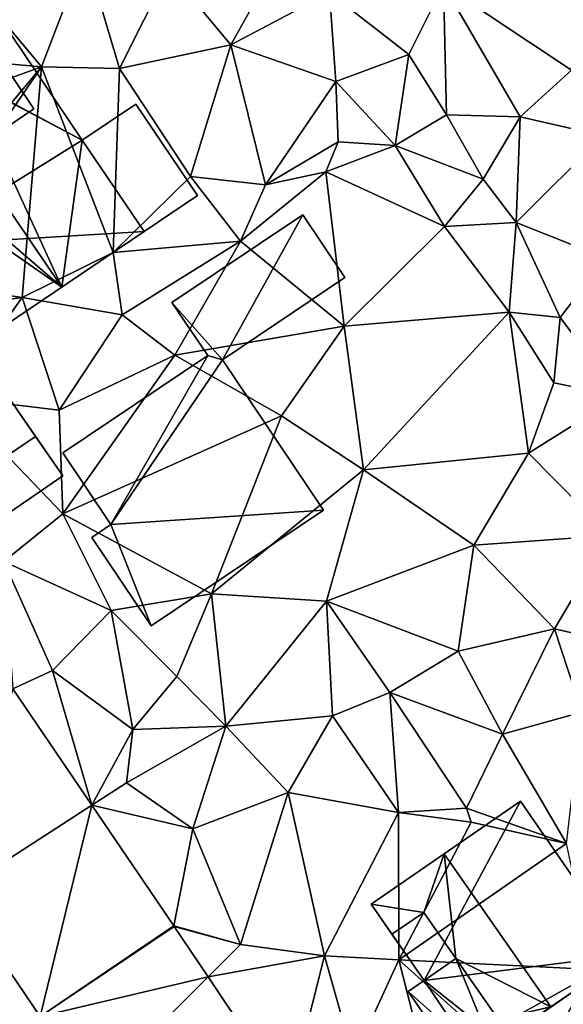
# Model space of a CAD drawing. Extents: x 571996 to 573059, y 6223000 to 6224080.
# Drawn here: x 572051 to 572077, y 6223274 to 6223320 of the extents above; entities that cross this region are included whole.
import ezdxf

# ---------------------------------------------------------------- set-up
doc = ezdxf.new("R2010")
doc.units = 0
doc.header["$MEASUREMENT"] = 0
for name, color, linetype in [('Bygninger_LOD1', 1, 'Continuous'), ('Bygninger_LOD2', 1, 'Continuous'), ('Terraen', 33, 'Continuous'), ('Terraen_vej', 33, 'Continuous')]:
    doc.layers.add(name, color=color, linetype=linetype)

# ---------------------------------------------------------------- blocks, each defined once
blk = doc.blocks.new('1km_6223_572_UTM32_ACAD_1_FMEBLOCK84')
at = {"layer": 'Terraen', "color": 9, "true_color": 0xbbbbbb}
for points in [[(14.53, 4.97, 6.71), (14.84, 11.05, 7.28), (8.6, 8.93, 7.21)], [(-10.07, 5.12, 7.49), (-8.03, 10.42, 7.75), (-13.24, 8.94, 7.78)], [(-10.07, 5.12, 7.49), (-6.45, 5.05, 7.44), (-8.03, 10.42, 7.75)], [(-8.03, 10.42, 7.75), (-6.45, 5.05, 7.44), (-4.15, 9.62, 7.41)], [(-1.28, 6.15, 7.1), (-4.15, 9.62, 7.41), (-6.45, 5.05, 7.44)], [(-1.28, 6.15, 7.1), (0.81, 9.89, 7.35), (-4.15, 9.62, 7.41)], [(-1.28, 6.15, 7.1), (3.31, 8.57, 7.19), (0.81, 9.89, 7.35)], [(-10.07, 5.12, 7.49), (-13.24, 8.94, 7.78), (-19.19, 5.93, 8.08)], [(6.99, 5.7, 7.18), (8.6, 8.93, 7.21), (3.31, 8.57, 7.19)], [(8.74, 2.89, 6.89), (8.6, 8.93, 7.21), (6.99, 5.7, 7.18)], [(12.16, 2.8, 6.75), (14.53, 4.97, 6.71), (8.6, 8.93, 7.21)], [(8.74, 2.89, 6.89), (12.16, 2.8, 6.75), (8.6, 8.93, 7.21)], [(3.6, 4.45, 7.12), (3.31, 8.57, 7.19), (-1.28, 6.15, 7.1)], [(3.6, 4.45, 7.12), (6.99, 5.7, 7.18), (3.31, 8.57, 7.19)], [(-3.15, 0.03, 6.98), (-1.28, 6.15, 7.1), (-6.45, 5.05, 7.44)], [(0.34, -0.36, 6.93), (-1.28, 6.15, 7.1), (-3.15, 0.03, 6.98)], [(0.34, -0.36, 6.93), (3.6, 4.45, 7.12), (-1.28, 6.15, 7.1)], [(-20.5, 1.33, 7.5), (-10.07, 5.12, 7.49), (-19.19, 5.93, 8.08)], [(6.35, 1.47, 6.81), (6.99, 5.7, 7.18), (3.6, 4.45, 7.12)], [(6.35, 1.47, 6.81), (8.74, 2.89, 6.89), (6.99, 5.7, 7.18)], [(-17.63, -3.94, 7.39), (-10.07, 5.12, 7.49), (-20.5, 1.33, 7.5)], [(-16.79, -4.71, 6.45), (-10.07, 5.12, 7.49), (-17.63, -3.94, 7.39)], [(-10.96, -5.58, 6.94), (-10.07, 5.12, 7.49), (-16.79, -4.71, 6.45)], [(-10.96, -5.58, 6.94), (-6.73, -3.49, 6.99), (-10.07, 5.12, 7.49)], [(-6.73, -3.49, 6.99), (-6.45, 5.05, 7.44), (-10.07, 5.12, 7.49)], [(-6.73, -3.49, 6.99), (-3.15, 0.03, 6.98), (-6.45, 5.05, 7.44)], [(16.01, 1.92, 6.64), (14.53, 4.97, 6.71), (12.16, 2.8, 6.75)], [(0.34, -0.36, 6.93), (3.7, 1.64, 7.33), (3.6, 4.45, 7.12)], [(3.7, 1.64, 7.33), (6.35, 1.47, 6.81), (3.6, 4.45, 7.12)], [(10.43, -0.09, 7.13), (8.74, 2.89, 6.89), (6.35, 1.47, 6.81)], [(10.43, -0.09, 7.13), (12.16, 2.8, 6.75), (8.74, 2.89, 6.89)], [(11.96, -2.1, 6.74), (12.16, 2.8, 6.75), (10.43, -0.09, 7.13)], [(11.96, -2.1, 6.74), (16.01, 1.92, 6.64), (12.16, 2.8, 6.75)], [(16.13, -3.75, 6.39), (16.01, 1.92, 6.64), (11.96, -2.1, 6.74)], [(0.34, -0.36, 6.93), (3.14, 0.25, 6.86), (3.7, 1.64, 7.33)], [(3.14, 0.25, 6.86), (6.35, 1.47, 6.81), (3.7, 1.64, 7.33)], [(8.64, -2.28, 6.61), (6.35, 1.47, 6.81), (3.14, 0.25, 6.86)], [(8.64, -2.28, 6.61), (10.43, -0.09, 7.13), (6.35, 1.47, 6.81)], [(-6.73, -3.49, 6.99), (-0.82, -2.97, 6.77), (-3.15, 0.03, 6.98)], [(-0.82, -2.97, 6.77), (0.34, -0.36, 6.93), (-3.15, 0.03, 6.98)], [(-0.82, -2.97, 6.77), (3.14, 0.25, 6.86), (0.34, -0.36, 6.93)], [(3.98, -6.92, 6.66), (3.14, 0.25, 6.86), (-0.82, -2.97, 6.77)], [(3.98, -6.92, 6.66), (8.64, -2.28, 6.61), (3.14, 0.25, 6.86)], [(11.96, -2.1, 6.74), (10.43, -0.09, 7.13), (8.64, -2.28, 6.61)], [(3.98, -6.92, 6.66), (11.65, -6.26, 6.61), (8.64, -2.28, 6.61)], [(11.65, -6.26, 6.61), (11.96, -2.1, 6.74), (8.64, -2.28, 6.61)], [(11.65, -6.26, 6.61), (14.01, -6.51, 6.58), (11.96, -2.1, 6.74)], [(14.01, -6.51, 6.58), (16.13, -3.75, 6.39), (11.96, -2.1, 6.74)], [(-6.32, -6.39, 6.91), (-0.82, -2.97, 6.77), (-6.73, -3.49, 6.99)], [(-3.87, -8.26, 6.64), (-0.82, -2.97, 6.77), (-6.32, -6.39, 6.91)], [(-3.87, -8.26, 6.64), (3.98, -6.92, 6.66), (-0.82, -2.97, 6.77)], [(-6.32, -6.39, 6.91), (-6.73, -3.49, 6.99), (-10.96, -5.58, 6.94)], [(16.77, -10.16, 6.22), (16.13, -3.75, 6.39), (14.01, -6.51, 6.58)], [(-10.96, -5.58, 6.94), (-16.79, -4.71, 6.45), (-15.1, -6.18, 6.46)], [(-14.27, -10.21, 6.92), (-10.96, -5.58, 6.94), (-15.1, -6.18, 6.46)], [(-9.24, -10.82, 6.81), (-10.96, -5.58, 6.94), (-14.27, -10.21, 6.92)], [(-9.24, -10.82, 6.81), (-6.32, -6.39, 6.91), (-10.96, -5.58, 6.94)], [(-9.24, -10.82, 6.81), (-3.87, -8.26, 6.64), (-6.32, -6.39, 6.91)], [(4.88, -13.59, 6.53), (11.65, -6.26, 6.61), (3.98, -6.92, 6.66)], [(4.88, -13.59, 6.53), (12.54, -12.81, 6.22), (11.65, -6.26, 6.61)], [(13.71, -9.54, 6.49), (14.01, -6.51, 6.58), (11.65, -6.26, 6.61)], [(12.54, -12.81, 6.22), (13.71, -9.54, 6.49), (11.65, -6.26, 6.61)], [(16.77, -10.16, 6.22), (14.01, -6.51, 6.58), (13.71, -9.54, 6.49)], [(1.08, -11.07, 6.75), (3.98, -6.92, 6.66), (-3.87, -8.26, 6.64)], [(4.88, -13.59, 6.53), (3.98, -6.92, 6.66), (1.08, -11.07, 6.75)], [(-9.08, -15.62, 6.67), (-3.87, -8.26, 6.64), (-9.24, -10.82, 6.81)], [(-9.08, -15.62, 6.67), (1.08, -11.07, 6.75), (-3.87, -8.26, 6.64)], [(12.54, -12.81, 6.22), (16.77, -10.16, 6.22), (13.71, -9.54, 6.49)], [(-9.08, -15.62, 6.67), (-9.24, -10.82, 6.81), (-14.27, -10.21, 6.92)], [(-11.81, -17.84, 6.62), (-9.08, -15.62, 6.67), (-14.27, -10.21, 6.92)], [(12.54, -12.81, 6.22), (16.31, -16.64, 6.22), (16.77, -10.16, 6.22)], [(-2.18, -19.34, 6.45), (1.08, -11.07, 6.75), (-9.08, -15.62, 6.67)], [(-2.18, -19.34, 6.45), (4.88, -13.59, 6.53), (1.08, -11.07, 6.75)], [(10, -17.09, 6.18), (12.54, -12.81, 6.22), (4.88, -13.59, 6.53)], [(10, -17.09, 6.18), (16.31, -16.64, 6.22), (12.54, -12.81, 6.22)], [(-2.18, -19.34, 6.45), (3.17, -19.69, 6.12), (4.88, -13.59, 6.53)], [(3.17, -19.69, 6.12), (10, -17.09, 6.18), (4.88, -13.59, 6.53)], [(-6.83, -20.11, 6.48), (-9.08, -15.62, 6.67), (-11.81, -17.84, 6.62)], [(-6.83, -20.11, 6.48), (-2.18, -19.34, 6.45), (-9.08, -15.62, 6.67)], [(13.74, -20.97, 5.91), (16.31, -16.64, 6.22), (10, -17.09, 6.18)], [(17.14, -21.74, 5.88), (16.31, -16.64, 6.22), (13.74, -20.97, 5.91)], [(9.28, -22, 6.14), (10, -17.09, 6.18), (3.17, -19.69, 6.12)], [(9.28, -22, 6.14), (13.74, -20.97, 5.91), (10, -17.09, 6.18)], [(-9.55, -22.9, 6.51), (-6.83, -20.11, 6.48), (-11.81, -17.84, 6.62)], [(-11.397, -23.754, 6.54), (-9.55, -22.9, 6.51), (-11.81, -17.84, 6.62)], [(-3.78, -23.18, 6.22), (-2.18, -19.34, 6.45), (-6.83, -20.11, 6.48)], [(-1.51, -25.49, 6.3), (-2.18, -19.34, 6.45), (-3.78, -23.18, 6.22)], [(-1.51, -25.49, 6.3), (3.17, -19.69, 6.12), (-2.18, -19.34, 6.45)], [(-5.82, -25.64, 6.45), (-6.83, -20.11, 6.48), (-9.55, -22.9, 6.51)], [(-5.82, -25.64, 6.45), (-3.78, -23.18, 6.22), (-6.83, -20.11, 6.48)], [(-1.51, -25.49, 6.3), (3.44, -25.01, 6.11), (3.17, -19.69, 6.12)], [(6.1, -23.92, 6.09), (9.28, -22, 6.14), (3.17, -19.69, 6.12)], [(6.1, -23.92, 6.09), (3.17, -19.69, 6.12), (3.44, -25.01, 6.11)], [(11.34, -25.86, 6.07), (13.74, -20.97, 5.91), (9.28, -22, 6.14)], [(15.01, -24.84, 5.94), (13.74, -20.97, 5.91), (11.34, -25.86, 6.07)], [(15.01, -24.84, 5.94), (17.14, -21.74, 5.88), (13.74, -20.97, 5.91)], [(6.1, -23.92, 6.09), (11.34, -25.86, 6.07), (9.28, -22, 6.14)], [(-11.397, -23.754, 6.54), (-7.726, -29.158, 6.352), (-9.55, -22.9, 6.51)], [(-7.726, -29.158, 6.352), (-5.82, -25.64, 6.45), (-9.55, -22.9, 6.51)], [(-5.82, -25.64, 6.45), (-1.51, -25.49, 6.3), (-3.78, -23.18, 6.22)], [(6.51, -29.5, 6.1), (6.1, -23.92, 6.09), (3.44, -25.01, 6.11)], [(9.66, -29.29, 5.74), (6.1, -23.92, 6.09), (6.51, -29.5, 6.1)], [(9.66, -29.29, 5.74), (11.34, -25.86, 6.07), (6.1, -23.92, 6.09)], [(1.38, -28.56, 6.19), (3.44, -25.01, 6.11), (-1.51, -25.49, 6.3)], [(1.38, -28.56, 6.19), (6.51, -29.5, 6.1), (3.44, -25.01, 6.11)], [(14.3, -30.94, 5.95), (15.01, -24.84, 5.94), (11.34, -25.86, 6.07)], [(-6.12, -28.12, 6.35), (-1.51, -25.49, 6.3), (-5.82, -25.64, 6.45)], [(-3.04, -30.25, 6.26), (-1.51, -25.49, 6.3), (-6.12, -28.12, 6.35)], [(-3.04, -30.25, 6.26), (1.38, -28.56, 6.19), (-1.51, -25.49, 6.3)], [(-7.726, -29.158, 6.352), (-6.12, -28.12, 6.35), (-5.82, -25.64, 6.45)], [(14.3, -30.94, 5.95), (11.34, -25.86, 6.07), (9.66, -29.29, 5.74)], [(-7.726, -29.158, 6.352), (-3.04, -30.25, 6.26), (-6.12, -28.12, 6.35)], [(-0.83, -35.63, 6.08), (1.38, -28.56, 6.19), (-3.04, -30.25, 6.26)], [(-0.83, -35.63, 6.08), (3.07, -36.15, 6.09), (1.38, -28.56, 6.19)], [(3.07, -36.15, 6.09), (6.51, -29.5, 6.1), (1.38, -28.56, 6.19)], [(-3.918, -34.763, 6.158), (-3.04, -30.25, 6.26), (-7.726, -29.158, 6.352)], [(6.52, -36.34, 6.08), (6.51, -29.5, 6.1), (3.07, -36.15, 6.09)], [(9.88, -29.94, 5.34), (9.66, -29.29, 5.74), (6.51, -29.5, 6.1)], [(6.52, -36.34, 6.08), (9.88, -29.94, 5.34), (6.51, -29.5, 6.1)], [(14.3, -30.94, 5.95), (9.66, -29.29, 5.74), (9.88, -29.94, 5.34)], [(6.52, -36.34, 6.08), (14.3, -30.94, 5.95), (9.88, -29.94, 5.34)], [(-3.918, -34.763, 6.158), (-0.83, -35.63, 6.08), (-3.04, -30.25, 6.26)], [(15.56, -36.78, 5.57), (14.3, -30.94, 5.95), (6.52, -36.34, 6.08)], [(-10.129, -38.966, 6.16), (-14.026, -33.231, 6.342), (-12.84, -39.59, 6.19)], [(-3.918, -34.763, 6.158), (-3.903, -34.785, 6.157), (-0.83, -35.63, 6.08)], [(-3.903, -34.785, 6.157), (-2.333, -37.131, 6.095), (-0.83, -35.63, 6.08)], [(-2.333, -37.131, 6.095), (3.07, -36.15, 6.09), (-0.83, -35.63, 6.08)], [(-2.333, -37.131, 6.095), (1.411, -42.728, 5.949), (3.07, -36.15, 6.09)], [(1.411, -42.728, 5.949), (4.42, -40.92, 6.11), (3.07, -36.15, 6.09)], [(4.42, -40.92, 6.11), (6.52, -36.34, 6.08), (3.07, -36.15, 6.09)], [(7.92, -41.8, 6.02), (6.52, -36.34, 6.08), (4.42, -40.92, 6.11)], [(12.62, -41.8, 5.7), (15.56, -36.78, 5.57), (6.52, -36.34, 6.08)], [(7.92, -41.8, 6.02), (12.62, -41.8, 5.7), (6.52, -36.34, 6.08)]]:
    blk.add_polyline3d(points, close=True, dxfattribs=at)
blk = doc.blocks.new('1km_6223_572_UTM32_ACAD_1_FMEBLOCK100')
at = {"layer": 'Terraen_vej', "color": 251, "true_color": 0x555555}
for points in [[(-14.026, -33.231, 6.342), (-7.726, -29.158, 6.352), (-11.397, -23.754, 6.54)], [(-10.129, -38.966, 6.16), (-7.726, -29.158, 6.352), (-14.026, -33.231, 6.342)], [(-10.129, -38.966, 6.16), (-3.918, -34.763, 6.158), (-7.726, -29.158, 6.352)], [(-10.129, -38.966, 6.16), (-3.903, -34.785, 6.157), (-3.918, -34.763, 6.158)], [(-10.129, -38.966, 6.16), (-2.333, -37.131, 6.095), (-3.903, -34.785, 6.157)], [(-10.129, -38.966, 6.16), (-7.742, -42.534, 6.064), (-2.333, -37.131, 6.095)], [(-7.742, -42.534, 6.064), (1.411, -42.728, 5.949), (-2.333, -37.131, 6.095)]]:
    blk.add_polyline3d(points, close=True, dxfattribs=at)
blk = doc.blocks.new('building_18577')
at = {"layer": 'Bygninger_LOD2', "color": 16, "true_color": 0x7e0000}
for points in [[(-5.925, 1.19, 10.52), (-2.535, 3.53, 15.13), (1.005, 5.97, 10.52)], [(-5.925, 1.19, 6.11), (-5.925, 1.19, 10.52), (1.005, 5.97, 10.52)], [(1.005, 5.97, 5.94), (-5.925, 1.19, 6.11), (1.005, 5.97, 10.52)], [(-5.925, 1.19, 6.11), (1.005, 5.97, 5.94), (-3.475, -2.36, 6.04)], [(-3.475, -2.36, 6.04), (1.005, 5.97, 5.94), (5.925, -1.16, 5.61)], [(-2.535, 3.53, 15.13), (1.005, 5.97, 10.52), (5.925, -1.16, 10.55), (2.415, -3.58, 15.13)], [(5.925, -1.16, 5.61), (1.005, 5.97, 5.94), (1.005, 5.97, 10.52), (5.925, -1.16, 10.55)], [(-2.535, 3.53, 15.13), (-3.485, 0.81, 12.51), (-5.925, 1.19, 10.52)], [(-2.535, 3.53, 15.13), (-1.995, -1.33, 12.63), (-3.485, 0.81, 12.51)], [(2.415, -3.58, 15.13), (-1.995, -1.33, 12.63), (-2.535, 3.53, 15.13)], [(-4.965, -0.21, 10.51), (-5.925, 1.19, 6.11), (-3.475, -2.36, 6.04)], [(-5.925, 1.19, 10.52), (-5.925, 1.19, 6.11), (-4.965, -0.21, 10.51)], [(-3.485, 0.81, 12.51), (-4.965, -0.21, 10.51), (-5.925, 1.19, 10.52)], [(-4.965, -0.21, 12.5), (-3.485, 0.81, 12.51), (-4.965, -0.21, 10.51)], [(-3.475, -2.36, 12.62), (-4.965, -0.21, 12.5), (-3.485, 0.81, 12.51), (-1.995, -1.33, 12.52)], [(-1.995, -1.33, 12.52), (-1.995, -1.33, 12.63), (-3.485, 0.81, 12.51)], [(-3.475, -2.36, 12.62), (-4.965, -0.21, 10.51), (-3.475, -2.36, 6.04)], [(-4.965, -0.21, 12.5), (-4.965, -0.21, 10.51), (-3.475, -2.36, 12.62)], [(-1.495, -5.3, 5.88), (-3.475, -2.36, 6.04), (5.925, -1.16, 5.61)], [(-1.995, -1.33, 12.52), (-3.475, -2.36, 12.62), (-1.995, -1.33, 12.63)], [(-1.995, -1.33, 12.63), (-0.665, -4.58, 12.74), (-3.475, -2.36, 12.62)], [(-0.665, -4.58, 12.74), (-1.995, -1.33, 12.63), (-0.035, -4.15, 12.63)], [(-0.035, -4.15, 12.63), (-1.995, -1.33, 12.63), (2.415, -3.58, 15.13)], [(5.925, -1.16, 5.61), (-1.035, -5.97, 5.73), (-1.495, -5.3, 5.88)], [(5.925, -1.16, 5.61), (-1.035, -5.97, 5.73), (-1.035, -5.97, 10.43)], [(5.925, -1.16, 10.55), (-1.035, -5.97, 10.43), (2.415, -3.58, 15.13)], [(5.925, -1.16, 10.55), (5.925, -1.16, 5.61), (-1.035, -5.97, 10.43)], [(-3.475, -2.36, 12.62), (-1.495, -5.3, 12.74), (-4.215, -2.87, 12.73)], [(-3.475, -2.36, 6.04), (-4.215, -2.87, 6.08), (-4.215, -2.87, 12.73), (-3.475, -2.36, 12.62)], [(-4.215, -2.87, 6.08), (-3.475, -2.36, 6.04), (-1.495, -5.3, 5.88)], [(-3.475, -2.36, 12.62), (-0.665, -4.58, 12.74), (-1.495, -5.3, 12.74)], [(-1.495, -5.3, 12.74), (-2.205, -5.79, 12.73), (-4.215, -2.87, 12.73)], [(-1.495, -5.3, 5.88), (-2.205, -5.79, 6.14), (-4.215, -2.87, 6.08)], [(-4.215, -2.87, 6.08), (-2.205, -5.79, 6.14), (-2.205, -5.79, 12.73), (-4.215, -2.87, 12.73)], [(2.415, -3.58, 15.13), (-1.035, -5.97, 10.43), (-0.035, -4.15, 12.63)], [(-1.035, -5.97, 10.43), (-0.665, -4.58, 11.66), (-0.035, -4.15, 12.63)], [(-0.665, -4.58, 11.66), (-0.035, -4.15, 12.63), (-0.665, -4.58, 12.74)], [(-0.665, -4.58, 12.74), (-1.035, -5.97, 12.74), (-1.495, -5.3, 12.74)], [(-0.665, -4.58, 12.74), (-1.035, -5.97, 12.74), (-1.035, -5.97, 10.43), (-0.665, -4.58, 11.66)], [(-1.495, -5.3, 12.74), (-2.205, -5.79, 12.73), (-2.205, -5.79, 6.14), (-1.495, -5.3, 5.88)], [(-1.495, -5.3, 5.88), (-1.035, -5.97, 5.73), (-1.035, -5.97, 10.43)], [(-1.495, -5.3, 12.74), (-1.495, -5.3, 5.88), (-1.035, -5.97, 10.43)], [(-1.035, -5.97, 12.74), (-1.495, -5.3, 12.74), (-1.035, -5.97, 10.43)]]:
    blk.add_3dface(points, dxfattribs=at)
blk = doc.blocks.new('building_123735')
at = {"layer": 'Bygninger_LOD2', "color": 16, "true_color": 0x7e0000}
for points in [[(-7.785, 3.115, 11.57), (-3.895, 5.745, 16.36), (-0.015, 8.365, 11.52)], [(-0.015, 8.365, 7.81), (-7.785, 3.115, 11.57), (-0.015, 8.365, 11.52)], [(-7.785, 3.115, 7.66), (-7.785, 3.115, 11.57), (-0.015, 8.365, 7.81)], [(-0.015, 8.365, 7.81), (-2.945, -3.835, 6.65), (-7.785, 3.115, 7.66)], [(-3.895, 5.745, 16.36), (-0.015, 8.365, 11.52), (4.915, 1.055, 11.52)], [(-0.015, 8.365, 7.81), (4.915, 1.055, 7.36), (-2.945, -3.835, 6.65)], [(-0.015, 8.365, 7.81), (-0.015, 8.365, 11.52), (4.915, 1.055, 11.52)], [(4.915, 1.055, 7.36), (-0.015, 8.365, 7.81), (4.915, 1.055, 11.52)], [(-3.895, 5.745, 16.36), (-4.745, 0.005, 12.32), (-7.785, 3.115, 11.57)], [(-2.205, -0.455, 14.18), (-4.745, 0.005, 12.32), (-3.895, 5.745, 16.36)], [(-3.895, 5.745, 16.36), (4.915, 1.055, 11.52), (-0.473, 3.889, 14.468)], [(3.965, -5.765, 16.28), (-3.895, 5.745, 16.36), (-0.473, 3.889, 14.468)], [(3.965, -5.765, 16.28), (-2.205, -0.455, 14.18), (-3.895, 5.745, 16.36)], [(1.035, 4.905, 12.61), (-0.473, 3.889, 14.468), (1.035, 4.905, 14.41)], [(2.665, 2.515, 12.6), (1.125, 1.465, 14.465), (-0.473, 3.889, 14.468), (1.035, 4.905, 12.61)], [(2.665, 2.515, 14.41), (1.125, 1.465, 14.465), (-0.473, 3.889, 14.468), (1.035, 4.905, 14.41)], [(2.665, 2.515, 12.6), (1.035, 4.905, 12.61), (1.035, 4.905, 14.41), (2.665, 2.515, 14.41)], [(4.915, 1.055, 11.52), (3.965, -5.765, 16.28), (-0.473, 3.889, 14.468)], [(-2.945, -3.835, 6.65), (-5.385, -0.435, 7.36), (-7.785, 3.115, 7.66)], [(-5.385, -0.435, 11.53), (-7.785, 3.115, 11.57), (-7.785, 3.115, 7.66), (-5.385, -0.435, 7.36)], [(-7.785, 3.115, 11.57), (-4.745, 0.005, 12.32), (-5.385, -0.435, 11.53)], [(2.665, 2.515, 12.6), (1.125, 1.465, 14.465), (2.665, 2.515, 14.41)], [(4.915, 1.055, 7.36), (7.785, -3.185, 6.95), (-2.945, -3.835, 6.65)], [(4.915, 1.055, 11.52), (7.785, -3.185, 11.52), (3.965, -5.765, 16.28)], [(7.785, -3.185, 8.81), (4.915, 1.055, 7.36), (4.915, 1.055, 11.52)], [(7.785, -3.185, 11.52), (7.785, -3.185, 8.81), (4.915, 1.055, 11.52)], [(7.785, -3.185, 8.81), (7.785, -3.185, 6.95), (4.915, 1.055, 7.36)], [(-4.745, 0.005, 12.32), (-5.385, -0.435, 11.53), (-5.385, -0.435, 11.99)], [(-4.745, 0.005, 12.32), (-3.725, -1.495, 12.31), (-5.385, -0.435, 11.99)], [(-2.205, -0.455, 14.18), (-3.725, -1.495, 12.31), (-4.745, 0.005, 12.32)], [(-5.385, -0.435, 11.53), (-5.385, -0.435, 7.36), (-5.975, -0.835, 7.47)], [(-5.975, -0.835, 11.69), (-5.385, -0.435, 11.53), (-5.975, -0.835, 7.47)], [(-5.385, -0.435, 11.99), (-5.385, -0.435, 11.53), (-5.975, -0.835, 11.69)], [(-3.635, -4.305, 6.72), (-5.975, -0.835, 7.47), (-5.385, -0.435, 7.36), (-2.945, -3.835, 6.65)], [(-5.385, -0.435, 11.99), (-3.725, -1.495, 12.31), (-5.975, -0.835, 11.69)], [(-3.725, -1.495, 14.2), (-2.205, -0.455, 14.18), (-3.725, -1.495, 12.31)], [(-2.205, -0.455, 14.18), (-0.865, -2.415, 14.17), (-2.375, -3.445, 14.2), (-3.725, -1.495, 14.2)], [(3.965, -5.765, 16.28), (-0.865, -2.415, 14.17), (-2.205, -0.455, 14.18)], [(-3.635, -4.305, 11.67), (-5.975, -0.835, 11.69), (-5.975, -0.835, 7.47), (-3.635, -4.305, 6.72)], [(-5.975, -0.835, 11.69), (-3.725, -1.495, 12.31), (-3.635, -4.305, 11.67)], [(-3.725, -1.495, 12.31), (-2.375, -3.445, 12.31), (-2.375, -3.445, 14.2), (-3.725, -1.495, 14.2)], [(-3.725, -1.495, 12.31), (-2.945, -3.835, 12.02), (-3.635, -4.305, 11.67)], [(-2.375, -3.445, 12.31), (-2.945, -3.835, 12.02), (-3.725, -1.495, 12.31)], [(-2.375, -3.445, 12.31), (-0.865, -2.415, 14.17), (-2.375, -3.445, 14.2)], [(-2.375, -3.445, 12.31), (-0.865, -2.415, 14.17), (0.105, -8.365, 11.54)], [(3.965, -5.765, 16.28), (0.105, -8.365, 11.54), (-0.865, -2.415, 14.17)], [(7.785, -3.185, 6.95), (0.105, -8.365, 6.94), (-2.945, -3.835, 6.65)], [(0.105, -8.365, 6.94), (7.785, -3.185, 6.95), (7.785, -3.185, 8.81)], [(7.785, -3.185, 11.52), (0.105, -8.365, 11.54), (7.785, -3.185, 8.81)], [(0.105, -8.365, 11.54), (0.105, -8.365, 6.94), (7.785, -3.185, 8.81)], [(3.965, -5.765, 16.28), (0.105, -8.365, 11.54), (7.785, -3.185, 11.52)], [(-2.375, -3.445, 12.31), (-2.945, -3.835, 12.02), (-2.945, -3.835, 11.6)], [(0.105, -8.365, 11.54), (-2.945, -3.835, 11.6), (-2.375, -3.445, 12.31)], [(-2.945, -3.835, 11.6), (-2.945, -3.835, 12.02), (-3.635, -4.305, 11.67)], [(-3.635, -4.305, 6.72), (-2.945, -3.835, 11.6), (-3.635, -4.305, 11.67)], [(-3.635, -4.305, 6.72), (-2.945, -3.835, 6.65), (-2.945, -3.835, 11.6)], [(-2.945, -3.835, 6.65), (0.105, -8.365, 6.94), (0.105, -8.365, 11.54), (-2.945, -3.835, 11.6)]]:
    blk.add_3dface(points, dxfattribs=at)
blk = doc.blocks.new('building_44148')
at = {"layer": 'Bygninger_LOD2', "color": 16, "true_color": 0x7e0000}
for points in [[(-2.67, 1.285, 8.82), (-0.19, 2.955, 8.81), (-0.19, 2.955, 7.52), (-2.67, 1.285, 7.36)], [(-0.19, 2.955, 8.81), (2.67, -1.285, 8.8), (0.2, -2.955, 8.81), (-2.67, 1.285, 8.82)], [(-2.67, 1.285, 7.36), (-0.19, 2.955, 7.52), (2.67, -1.285, 6.95), (0.2, -2.955, 6.95)], [(2.67, -1.285, 6.95), (-0.19, 2.955, 7.52), (-0.19, 2.955, 8.81), (2.67, -1.285, 8.8)], [(0.2, -2.955, 8.81), (-2.67, 1.285, 8.82), (-2.67, 1.285, 7.36), (0.2, -2.955, 6.95)], [(2.67, -1.285, 6.95), (2.67, -1.285, 8.8), (0.2, -2.955, 8.81), (0.2, -2.955, 6.95)]]:
    blk.add_3dface(points, dxfattribs=at)
blk = doc.blocks.new('building_196500')
at = {"layer": 'Bygninger_LOD1', "color": 16, "true_color": 0x7e0000}
for points in [[(-1.48, 5.47, 6.74), (4.6, 9.54, 6.77), (0.87, 2.81, 6.73)], [(4.6, 9.54, 9.27), (0.87, 2.81, 9.23), (-1.48, 5.47, 9.24)], [(-1.48, 5.47, 6.74), (-1.48, 5.47, 9.24), (4.6, 9.54, 9.27), (4.6, 9.54, 6.77)], [(4.6, 9.54, 6.77), (6.55, 6.63, 6.67), (0.87, 2.81, 6.73)], [(6.55, 6.63, 9.17), (0.87, 2.81, 9.23), (4.6, 9.54, 9.27)], [(4.6, 9.54, 6.77), (4.6, 9.54, 9.27), (6.55, 6.63, 9.17), (6.55, 6.63, 6.67)], [(6.55, 6.63, 6.67), (6.55, 6.63, 9.17), (0.87, 2.81, 9.23), (0.87, 2.81, 6.73)], [(-1.48, 5.47, 6.74), (0.87, 2.81, 6.73), (0.18, 3, 6.72)], [(-1.48, 5.47, 9.24), (0.87, 2.81, 9.23), (0.18, 3, 9.22)], [(0.18, 3, 6.72), (0.18, 3, 9.22), (-1.48, 5.47, 9.24), (-1.48, 5.47, 6.74)], [(-6.55, -1.51, 6.76), (0.18, 3, 6.72), (-4.31, -4.85, 6.6)], [(-6.55, -1.51, 9.26), (0.18, 3, 9.22), (-4.31, -4.85, 9.1)], [(-6.55, -1.51, 6.76), (-6.55, -1.51, 9.26), (0.18, 3, 9.22), (0.18, 3, 6.72)], [(0.18, 3, 6.72), (0.87, 2.81, 6.73), (-4.31, -4.85, 6.6)], [(0.18, 3, 9.22), (0.87, 2.81, 9.23), (-4.31, -4.85, 9.1)], [(0.87, 2.81, 6.73), (5.55, -4.18, 6.46), (-4.31, -4.85, 6.6)], [(-4.31, -4.85, 9.1), (0.87, 2.81, 9.23), (5.55, -4.18, 8.96)], [(0.87, 2.81, 6.73), (0.87, 2.81, 9.23), (5.55, -4.18, 8.96), (5.55, -4.18, 6.46)], [(-4.31, -4.85, 6.6), (-4.31, -4.85, 9.1), (-6.55, -1.51, 9.26), (-6.55, -1.51, 6.76)], [(-4.31, -4.85, 6.6), (5.55, -4.18, 6.46), (-2.45, -9.54, 6.43)], [(-2.45, -9.54, 8.93), (-4.31, -4.85, 9.1), (5.55, -4.18, 8.96)], [(5.55, -4.18, 6.46), (5.55, -4.18, 8.96), (-2.45, -9.54, 8.93), (-2.45, -9.54, 6.43)], [(-4.31, -4.85, 6.6), (-2.45, -9.54, 6.43), (-5.2, -5.44, 6.64)], [(-5.2, -5.44, 9.14), (-4.31, -4.85, 9.1), (-2.45, -9.54, 8.93)], [(-5.2, -5.44, 6.64), (-5.2, -5.44, 9.14), (-4.31, -4.85, 9.1), (-4.31, -4.85, 6.6)], [(-2.45, -9.54, 6.43), (-2.45, -9.54, 8.93), (-5.2, -5.44, 9.14), (-5.2, -5.44, 6.64)]]:
    blk.add_3dface(points, dxfattribs=at)
blk = doc.blocks.new('building_85803')
at = {"layer": 'Bygninger_LOD2', "color": 16, "true_color": 0x7e0000}
for points in [[(1.17, 3.46, 6.9), (-3.65, 0.15, 6.82), (-3.65, 0.15, 9.07), (1.17, 3.46, 9.08)], [(1.17, 3.46, 9.08), (2.39, 1.69, 9.57), (-2.45, -1.6, 9.55), (-3.65, 0.15, 9.07)], [(-1.17, -3.46, 6.72), (-3.65, 0.15, 6.82), (1.17, 3.46, 6.9), (3.65, -0.14, 6.67)], [(1.17, 3.46, 6.9), (1.17, 3.46, 9.08), (2.39, 1.69, 9.57)], [(3.65, -0.14, 6.67), (1.17, 3.46, 6.9), (2.39, 1.69, 9.57)], [(3.65, -0.14, 9.08), (-1.17, -3.46, 9.05), (-2.45, -1.6, 9.55), (2.39, 1.69, 9.57)], [(3.65, -0.14, 6.67), (2.39, 1.69, 9.57), (3.65, -0.14, 9.08)], [(-2.45, -1.6, 9.55), (-3.65, 0.15, 6.82), (-1.17, -3.46, 6.72)], [(-3.65, 0.15, 9.07), (-3.65, 0.15, 6.82), (-2.45, -1.6, 9.55)], [(3.65, -0.14, 9.08), (-1.17, -3.46, 9.05), (-1.17, -3.46, 6.72), (3.65, -0.14, 6.67)], [(-2.45, -1.6, 9.55), (-1.17, -3.46, 6.72), (-1.17, -3.46, 9.05)]]:
    blk.add_3dface(points, dxfattribs=at)

msp = doc.modelspace()

# ---------------------------------------------------------------- block references
at = {"layer": 'Bygninger_LOD1', "color": 16, "true_color": 0x7e0000}
msp.add_blockref('building_196500', (572059.97, 6223301.22), dxfattribs=at)
at = {"layer": 'Bygninger_LOD2', "color": 16, "true_color": 0x7e0000}
for name, p in [('building_123735', (572049.415, 6223313.165)), ('building_44148', (572057, 6223312.935)), ('building_85803', (572049.77, 6223298.78)), ('building_18577', (572073.665, 6223277.56))]:
    msp.add_blockref(name, p, dxfattribs=at)
at = {"layer": 'Terraen', "color": 9, "true_color": 0xbbbbbb}
msp.add_blockref('1km_6223_572_UTM32_ACAD_1_FMEBLOCK84', (572062.5, 6223312.5), dxfattribs=at)
at = {"layer": 'Terraen_vej', "color": 251, "true_color": 0x555555}
msp.add_blockref('1km_6223_572_UTM32_ACAD_1_FMEBLOCK100', (572062.5, 6223312.5), dxfattribs=at)

doc.saveas('drawing.dxf')
